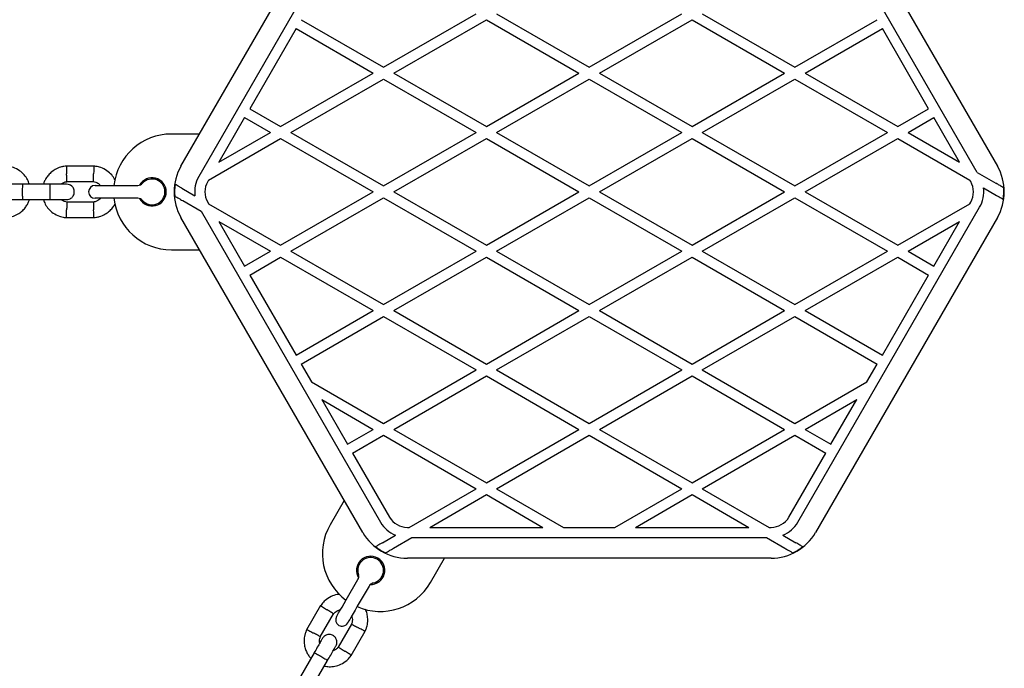
# Model space of a CAD drawing. Units: millimetres. Extents: x -4534 to 4839, y -3372 to 5348.
# Drawn here: x 553 to 936, y 1964 to 2216 of the extents above; entities that cross this region are included whole.
import ezdxf

# ---------------------------------------------------------------- set-up
doc = ezdxf.new("R2010")
doc.units = ezdxf.units.MM
doc.layers.add('Toestel 2D', color=7, linetype='Continuous', lineweight=20)

# ---------------------------------------------------------------- blocks, each defined once
blk = doc.blocks.new('BG-4048')
at = {"layer": 'Toestel 2D', "linetype": 'Continuous', "lineweight": 25}
for p, q in [((616.14, 2159.51), (686.87, 2282.01)), ((862.96, 2282.01), (933.68, 2159.51)), ((693.79, 2278.01), (623.07, 2155.51)), ((925.87, 2157.04), (856.03, 2278.01)), ((694.91, 2198.01), (730.91, 2218.8)), ((738.91, 2218.8), (774.91, 2198.01)), ((774.91, 2198.01), (810.91, 2218.8)), ((818.91, 2218.8), (854.91, 2198.01)), ((662.9, 2216.5), (694.91, 2198.01)), ((698.91, 2195.7), (734.91, 2216.49)), ((734.91, 2216.49), (770.91, 2195.7)), ((778.91, 2195.7), (814.91, 2216.49)), ((814.91, 2216.49), (850.91, 2195.7)), ((854.91, 2198.01), (886.93, 2216.5)), ((660.9, 2213.03), (642.9, 2181.86)), ((660.9, 2213.03), (690.91, 2195.7)), ((858.91, 2195.7), (888.93, 2213.03)), ((906.93, 2181.86), (888.93, 2213.03)), ((654.91, 2174.92), (690.91, 2195.7)), ((698.91, 2195.7), (734.91, 2174.92)), ((734.91, 2174.92), (770.91, 2195.7)), ((778.91, 2195.7), (814.91, 2174.92)), ((814.91, 2174.92), (850.91, 2195.7)), ((858.91, 2195.7), (894.91, 2174.92)), ((658.91, 2172.61), (694.91, 2193.39)), ((694.91, 2193.39), (730.91, 2172.61)), ((738.91, 2172.61), (774.91, 2193.39)), ((774.91, 2193.39), (810.91, 2172.61)), ((818.91, 2172.61), (854.91, 2193.39)), ((854.91, 2193.39), (890.91, 2172.61)), ((642.9, 2181.86), (654.91, 2174.92)), ((894.91, 2174.92), (906.93, 2181.86)), ((640.9, 2178.39), (630.88, 2161.04)), ((640.9, 2178.39), (650.91, 2172.61)), ((898.91, 2172.61), (908.93, 2178.39)), ((918.94, 2161.04), (908.93, 2178.39)), ((623.36, 2172.01), (612.41, 2172.01)), ((630.88, 2161.04), (650.91, 2172.61)), ((658.91, 2172.61), (694.91, 2151.82)), ((694.91, 2151.82), (730.91, 2172.61)), ((738.91, 2172.61), (774.91, 2151.82)), ((774.91, 2151.82), (810.91, 2172.61)), ((818.91, 2172.61), (854.91, 2151.82)), ((854.91, 2151.82), (890.91, 2172.61)), ((898.91, 2172.61), (918.94, 2161.04)), ((626.88, 2154.11), (654.91, 2170.3)), ((654.91, 2170.3), (690.91, 2149.51)), ((698.91, 2149.51), (734.91, 2170.3)), ((734.91, 2170.3), (770.91, 2149.51)), ((778.91, 2149.51), (814.91, 2170.3)), ((814.91, 2170.3), (850.91, 2149.51)), ((858.91, 2149.51), (894.91, 2170.3)), ((894.91, 2170.3), (922.94, 2154.11)), ((582.34, 2159.51), (571.45, 2159.51)), ((925.87, 2157.04), (933.02, 2152.92)), ((565.25, 2152.51), (554.66, 2152.51)), ((571.7, 2153.52), (582.05, 2153.52)), ((626.88, 2154.11), (626.53, 2153.51)), ((923.29, 2153.51), (922.94, 2154.11)), ((582.71, 2152.01), (590.21, 2152.01)), ((590.21, 2152.01), (599.32, 2152.01)), ((616.52, 2150.9), (621.56, 2147.99)), ((654.91, 2128.73), (690.91, 2149.51)), ((698.91, 2149.51), (734.91, 2128.73)), ((734.91, 2128.73), (770.91, 2149.51)), ((778.91, 2149.51), (814.91, 2128.73)), ((814.91, 2128.73), (850.91, 2149.51)), ((858.91, 2149.51), (894.91, 2128.73)), ((928.27, 2151.04), (933.31, 2148.13)), ((554.66, 2146.51), (565.25, 2146.51)), ((582.12, 2145.51), (571.77, 2145.51)), ((590.21, 2147.01), (582.71, 2147.01)), ((599.32, 2147.01), (590.21, 2147.01)), ((616.81, 2146.11), (623.95, 2141.99)), ((626.53, 2145.51), (626.88, 2144.91)), ((626.88, 2144.91), (654.91, 2128.73)), ((658.91, 2126.42), (694.91, 2147.21)), ((694.91, 2147.21), (730.91, 2126.42)), ((738.91, 2126.42), (774.91, 2147.21)), ((774.91, 2147.21), (810.91, 2126.42)), ((818.91, 2126.42), (854.91, 2147.21)), ((854.91, 2147.21), (890.91, 2126.42)), ((894.91, 2128.73), (922.94, 2144.91)), ((922.94, 2144.91), (923.29, 2145.51)), ((623.95, 2141.99), (693.79, 2021.01)), ((856.03, 2021.01), (926.76, 2143.51)), ((571.48, 2139.52), (582.38, 2139.52)), ((686.87, 2017.01), (616.14, 2139.51)), ((630.88, 2137.99), (650.91, 2126.42)), ((630.88, 2137.99), (640.9, 2120.64)), ((933.68, 2139.51), (862.96, 2017.01)), ((898.91, 2126.42), (918.94, 2137.99)), ((908.93, 2120.64), (918.94, 2137.99)), ((612.41, 2127.01), (623.36, 2127.01)), ((640.9, 2120.64), (650.91, 2126.42)), ((658.91, 2126.42), (694.91, 2105.64)), ((694.91, 2105.64), (730.91, 2126.42)), ((738.91, 2126.42), (774.91, 2105.64)), ((774.91, 2105.64), (810.91, 2126.42)), ((818.91, 2126.42), (854.91, 2105.64)), ((854.91, 2105.64), (890.91, 2126.42)), ((898.91, 2126.42), (908.93, 2120.64)), ((642.9, 2117.17), (654.91, 2124.11)), ((654.91, 2124.11), (690.91, 2103.33)), ((698.91, 2103.33), (734.91, 2124.11)), ((734.91, 2124.11), (770.91, 2103.33)), ((778.91, 2103.33), (814.91, 2124.11)), ((814.91, 2124.11), (850.91, 2103.33)), ((858.91, 2103.33), (894.91, 2124.11)), ((894.91, 2124.11), (906.93, 2117.17)), ((642.9, 2117.17), (660.9, 2086)), ((888.93, 2086), (906.93, 2117.17)), ((660.9, 2086), (690.91, 2103.33)), ((698.91, 2103.33), (734.91, 2082.54)), ((734.91, 2082.54), (770.91, 2103.33)), ((778.91, 2103.33), (814.91, 2082.54)), ((814.91, 2082.54), (850.91, 2103.33)), ((858.91, 2103.33), (888.93, 2086)), ((662.9, 2082.53), (694.91, 2101.02)), ((694.91, 2101.02), (730.91, 2080.23)), ((738.91, 2080.23), (774.91, 2101.02)), ((774.91, 2101.02), (810.91, 2080.23)), ((818.91, 2080.23), (854.91, 2101.02)), ((854.91, 2101.02), (886.93, 2082.53)), ((662.9, 2082.53), (666.88, 2075.63)), ((694.91, 2059.45), (730.91, 2080.23)), ((738.91, 2080.23), (774.91, 2059.45)), ((774.91, 2059.45), (810.91, 2080.23)), ((818.91, 2080.23), (854.91, 2059.45)), ((882.94, 2075.63), (886.93, 2082.53)), ((666.88, 2075.63), (694.91, 2059.45)), ((698.91, 2057.14), (734.91, 2077.92)), ((734.91, 2077.92), (770.91, 2057.14)), ((778.91, 2057.14), (814.91, 2077.92)), ((814.91, 2077.92), (850.91, 2057.14)), ((854.91, 2059.45), (882.94, 2075.63)), ((670.88, 2068.7), (680.9, 2051.36)), ((670.88, 2068.7), (690.91, 2057.14)), ((858.91, 2057.14), (878.94, 2068.7)), ((868.93, 2051.36), (878.94, 2068.7)), ((680.9, 2051.36), (690.91, 2057.14)), ((698.91, 2057.14), (734.91, 2036.35)), ((734.91, 2036.35), (770.91, 2057.14)), ((778.91, 2057.14), (814.91, 2036.35)), ((814.91, 2036.35), (850.91, 2057.14)), ((858.91, 2057.14), (868.93, 2051.36)), ((682.9, 2047.89), (694.91, 2054.83)), ((694.91, 2054.83), (730.91, 2034.04)), ((738.91, 2034.04), (774.91, 2054.83)), ((774.91, 2054.83), (810.91, 2034.04)), ((818.91, 2034.04), (854.91, 2054.83)), ((854.91, 2054.83), (866.93, 2047.89)), ((682.9, 2047.89), (697.26, 2023.01)), ((852.57, 2023.01), (866.93, 2047.89)), ((704.88, 2019.01), (730.91, 2034.04)), ((738.91, 2034.04), (764.94, 2019.01)), ((784.88, 2019.01), (810.91, 2034.04)), ((818.91, 2034.04), (844.94, 2019.01)), ((712.88, 2019.01), (734.91, 2031.74)), ((734.91, 2031.74), (756.94, 2019.01)), ((792.88, 2019.01), (814.91, 2031.74)), ((814.91, 2031.74), (836.94, 2019.01)), ((679.65, 2029.51), (674.18, 2020.04)), ((704.19, 2019.01), (704.88, 2019.01)), ((712.88, 2019.01), (756.94, 2019.01)), ((764.94, 2019.01), (784.88, 2019.01)), ((792.88, 2019.01), (836.94, 2019.01)), ((844.94, 2019.01), (845.64, 2019.01)), ((694.52, 2013.03), (699.56, 2015.94)), ((698.81, 2010.89), (705.95, 2015.01)), ((705.95, 2015.01), (843.87, 2015.01)), ((843.87, 2015.01), (851.02, 2010.89)), ((850.27, 2015.94), (855.31, 2013.03)), ((845.64, 2007.01), (704.19, 2007.01)), ((713.15, 1997.54), (718.62, 2007.01)), ((680.4, 1990.81), (684.95, 1998.7)), ((689.28, 1996.2), (684.73, 1988.31)), ((670.47, 1988.61), (665.02, 1979.17)), ((670.34, 1976.4), (675.52, 1985.36)), ((682.48, 1981.42), (677.31, 1972.45)), ((682.35, 1969.21), (687.8, 1978.64)), ((667.94, 1970.23), (662.64, 1961.06)), ((667.84, 1958.06), (673.13, 1967.23))]:
    blk.add_line(p, q, dxfattribs=at)
at = {"layer": 'Toestel 2D', "linetype": 'Continuous', "lineweight": 25, "flags": 128}
for points in [[(676.65, 1984.31), (676.74, 1984.48), (677.02, 1984.96), (677.46, 1985.73), (678.06, 1986.76), (678.77, 1987.99), (679.56, 1989.36), (680.4, 1990.81)], [(684.73, 1988.31), (683.89, 1986.86), (683.1, 1985.49), (682.39, 1984.26), (681.8, 1983.23), (681.35, 1982.46), (681.07, 1981.98), (680.98, 1981.81)]]:
    blk.add_lwpolyline(points, dxfattribs=at)
at = {"layer": 'Toestel 2D', "linetype": 'Continuous', "lineweight": 25}
for centre, radius, start, end in [((612.41, 2149.51), 22.5, 90, 173.6206), ((633.46, 2149.51), 20, 150, 210), ((916.36, 2149.51), 20, 330, 30), ((599.32, 2154.51), 2.5, 270, 318.1897), ((604.91, 2149.51), 5.5, 208.3983, 151.6017), ((604.91, 2149.51), 5, 221.8103, 138.1897), ((633.46, 2149.51), 19.83, 171.5231, 184.6532), ((633.46, 2149.51), 12, 150, 187.3164), ((633.46, 2149.51), 8, 150, 210), ((916.36, 2149.51), 8, 330, 30), ((582.71, 2149.51), 2.5, 90, 180), ((582.71, 2149.51), 2.5, 180, 270), ((916.36, 2149.51), 12, 330, 7.3164), ((916.36, 2149.51), 19.83, 351.5231, 4.6532), ((612.41, 2149.51), 22.5, 186.3794, 270), ((599.32, 2144.51), 2.5, 41.8103, 90), ((704.19, 2027.01), 8, 210, 270), ((845.64, 2027.01), 8, 270, 330), ((693.66, 2008.79), 22.5, 150, 233.6206), ((704.19, 2027.01), 12, 210, 247.3164), ((845.64, 2027.01), 12, 292.6836, 330), ((704.19, 2027.01), 20, 210, 270), ((845.64, 2027.01), 20, 270, 330), ((704.19, 2027.01), 19.83, 231.5231, 244.6532), ((845.64, 2027.01), 19.83, 295.3468, 308.4769), ((689.91, 2002.29), 5.5, 268.3983, 211.6017), ((689.91, 2002.29), 5, 281.8103, 198.1897), ((682.79, 1999.95), 2.5, 330, 18.1897), ((693.66, 2008.79), 22.5, 246.3794, 330), ((691.45, 1994.95), 2.5, 101.8103, 150), ((678.81, 1983.06), 2.5, 150, 240), ((678.81, 1983.06), 2.5, 240, 330)]:
    blk.add_arc(centre, radius, start, end, dxfattribs=at)
for points, knots in [([(557.18, 2152.51), (556.96, 2153.11), (556.48, 2154.4), (555.2, 2156.22), (553.35, 2157.88), (551.51, 2158.82), (550.02, 2159.26), (549.07, 2159.45), (548.42, 2159.5), (548.11, 2159.52)], [0, 0, 0, 0, 0.15595, 0.33829, 0.540396, 0.762295, 0.840921, 0.921778, 1, 1, 1, 1]), ([(571.67, 2159.52), (571.3, 2159.49), (570.51, 2159.42), (568.99, 2159.06), (567.26, 2158.33), (565.58, 2157.13), (564.31, 2155.8), (563.44, 2154.45), (562.91, 2153.36), (562.71, 2152.72), (562.65, 2152.51)], [0, 0, 0, 0, 0.093583, 0.195013, 0.383258, 0.552473, 0.702832, 0.83424, 0.946754, 1, 1, 1, 1]), ([(571.55, 2159.47), (571.55, 2159.48), (571.55, 2159.52), (571.56, 2159.23), (571.58, 2158.64), (571.61, 2157.79), (571.64, 2157.05), (571.66, 2156.62), (571.66, 2156.53), (571.66, 2156.51)], [0, 0, 0, 0, 0.082185, 0.297002, 0.511804, 0.726585, 0.941266, 0.991429, 1, 1, 1, 1]), ([(571.77, 2153.54), (571.77, 2153.55), (571.77, 2153.59), (571.75, 2154.06), (571.72, 2154.79), (571.7, 2155.64), (571.67, 2156.24), (571.66, 2156.5), (571.66, 2156.51)], [0, 0, 0, 0, 0.1882201, 0.402982, 0.6176959, 0.8323317, 0.9914191, 1, 1, 1, 1]), ([(582.05, 2153.54), (582.05, 2153.55), (582.06, 2153.59), (582.07, 2154.06), (582.1, 2154.79), (582.13, 2155.64), (582.15, 2156.24), (582.16, 2156.5), (582.16, 2156.51)], [0, 0, 0, 0, 0.188224, 0.402968, 0.61768, 0.832273, 0.991419, 1, 1, 1, 1]), ([(590.55, 2154.04), (590.52, 2154.11), (590.21, 2154.88), (589.18, 2156.21), (587.36, 2157.88), (585.51, 2158.82), (584.02, 2159.26), (583.07, 2159.45), (582.42, 2159.5), (582.11, 2159.52)], [0, 0, 0, 0, 0.023952, 0.234808, 0.468525, 0.725121, 0.816044, 0.909551, 1, 1, 1, 1]), ([(582.27, 2159.47), (582.27, 2159.48), (582.28, 2159.52), (582.26, 2159.23), (582.24, 2158.64), (582.21, 2157.79), (582.18, 2157.05), (582.17, 2156.62), (582.16, 2156.53), (582.16, 2156.51)], [0, 0, 0, 0, 0.082184, 0.296988, 0.511785, 0.726511, 0.941229, 0.991429, 1, 1, 1, 1]), ([(554.81, 2152.51), (553.92, 2152.51), (552.14, 2152.51), (549.94, 2152.51), (548.45, 2152.51), (548.27, 2152.51), (548.18, 2152.51)], [0, 0, 0, 0, 0.252761, 0.505201, 0.757675, 1, 1, 1, 1]), ([(554.66, 2146.51), (554.66, 2146.51), (554.65, 2146.52), (554.62, 2146.64), (554.59, 2147.15), (554.56, 2147.93), (554.55, 2148.88), (554.55, 2149.91), (554.56, 2150.89), (554.58, 2151.72), (554.61, 2152.29), (554.64, 2152.49), (554.66, 2152.51), (554.66, 2152.51), (554.66, 2152.51)], [0, 0, 0, 0, 0.004289, 0.111623, 0.218964, 0.326319, 0.433697, 0.541093, 0.648494, 0.755892, 0.863253, 0.970614, 0.995711, 1, 1, 1, 1]), ([(571.66, 2152.51), (571.54, 2152.51), (571.31, 2152.51), (569.73, 2152.51), (567.59, 2152.51), (565.93, 2152.51), (565.16, 2152.51)], [0, 0, 0, 0, 0.25884, 0.517654, 0.776458, 1, 1, 1, 1]), ([(565.16, 2146.51), (565.16, 2146.51), (565.18, 2146.52), (565.2, 2146.64), (565.23, 2147.15), (565.26, 2147.93), (565.27, 2148.88), (565.27, 2149.91), (565.26, 2150.89), (565.24, 2151.72), (565.21, 2152.29), (565.18, 2152.49), (565.17, 2152.51), (565.16, 2152.51), (565.16, 2152.51)], [0, 0, 0, 0, 0.004289, 0.111631, 0.218977, 0.326311, 0.433697, 0.541095, 0.648503, 0.755902, 0.863289, 0.97063, 0.995711, 1, 1, 1, 1]), ([(569.54, 2152.51), (569.71, 2152.66), (570.15, 2153.04), (570.93, 2153.4), (571.53, 2153.45), (571.78, 2153.48)], [0, 0, 0, 0, 0.267509, 0.704447, 1, 1, 1, 1]), ([(571.66, 2146.51), (571.98, 2146.54), (572.58, 2146.6), (573.33, 2146.99), (573.87, 2147.45), (574.28, 2148), (574.54, 2148.59), (574.66, 2149.2), (574.67, 2149.85), (574.51, 2150.54), (574.15, 2151.23), (573.61, 2151.85), (572.76, 2152.39), (572.05, 2152.47), (571.66, 2152.51)], [0, 0, 0, 0, 0.101897, 0.190617, 0.264812, 0.325248, 0.41158, 0.465527, 0.52473, 0.618757, 0.686671, 0.772361, 0.877465, 1, 1, 1, 1]), ([(581.92, 2153.53), (582.28, 2153.47), (582.94, 2153.37), (583.95, 2152.89), (584.45, 2152.34), (584.74, 2152.01)], [0, 0, 0, 0, 0.326327, 0.606088, 1, 1, 1, 1]), ([(616.52, 2150.9), (616.17, 2151.1), (615.49, 2151.49), (614.59, 2152.01), (614.07, 2152.31), (613.9, 2152.41), (613.85, 2152.44)], [0, 0, 0, 0, 0.304414, 0.609559, 0.894317, 1, 1, 1, 1]), ([(936.13, 2151.12), (935.98, 2151.21), (935.69, 2151.37), (934.89, 2151.84), (933.97, 2152.37), (933.29, 2152.76), (933.02, 2152.92)], [0, 0, 0, 0, 0.231341, 0.461522, 0.782299, 1, 1, 1, 1]), ([(548.15, 2139.51), (548.53, 2139.54), (549.32, 2139.61), (550.83, 2139.97), (552.56, 2140.7), (554.25, 2141.9), (555.51, 2143.23), (556.39, 2144.58), (556.92, 2145.67), (557.11, 2146.31), (557.18, 2146.51)], [0, 0, 0, 0, 0.093583, 0.195014, 0.383253, 0.552471, 0.70283, 0.83424, 0.946751, 1, 1, 1, 1]), ([(548.18, 2146.51), (548.27, 2146.51), (548.45, 2146.51), (549.94, 2146.51), (552.14, 2146.51), (553.92, 2146.51), (554.81, 2146.51)], [0, 0, 0, 0, 0.242325, 0.494799, 0.747239, 1, 1, 1, 1]), ([(562.64, 2146.51), (562.86, 2145.92), (563.34, 2144.63), (564.62, 2142.81), (566.47, 2141.15), (568.32, 2140.21), (569.8, 2139.77), (570.75, 2139.58), (571.4, 2139.53), (571.72, 2139.51)], [0, 0, 0, 0, 0.1559547, 0.3382933, 0.540402, 0.7622985, 0.8409216, 0.9217829, 1, 1, 1, 1]), ([(565.16, 2146.51), (565.93, 2146.51), (567.59, 2146.51), (569.73, 2146.51), (571.31, 2146.51), (571.54, 2146.51), (571.66, 2146.51)], [0, 0, 0, 0, 0.223537, 0.482344, 0.741159, 1, 1, 1, 1]), ([(571.9, 2145.5), (571.55, 2145.56), (570.89, 2145.66), (570.08, 2146.01), (569.74, 2146.38), (569.61, 2146.51)], [0, 0, 0, 0, 0.418476, 0.777241, 1, 1, 1, 1]), ([(571.77, 2145.49), (571.77, 2145.48), (571.77, 2145.44), (571.75, 2144.97), (571.73, 2144.24), (571.69, 2143.39), (571.67, 2142.79), (571.66, 2142.53), (571.66, 2142.51)], [0, 0, 0, 0, 0.188227, 0.402974, 0.617678, 0.832284, 0.991432, 1, 1, 1, 1]), ([(584.76, 2147.01), (584.69, 2146.91), (584.42, 2146.54), (583.75, 2146.06), (582.9, 2145.63), (582.29, 2145.57), (582.05, 2145.55)], [0, 0, 0, 0, 0.117353, 0.428093, 0.769241, 1, 1, 1, 1]), ([(582.06, 2145.49), (582.06, 2145.48), (582.06, 2145.44), (582.07, 2144.97), (582.1, 2144.24), (582.13, 2143.39), (582.15, 2142.79), (582.16, 2142.53), (582.16, 2142.51)], [0, 0, 0, 0, 0.188221, 0.402979, 0.617694, 0.832343, 0.991432, 1, 1, 1, 1]), ([(582.15, 2139.51), (582.53, 2139.54), (583.32, 2139.61), (584.83, 2139.97), (586.56, 2140.7), (588.25, 2141.9), (589.5, 2143.24), (590.21, 2144.24), (590.46, 2144.78), (590.48, 2144.85)], [0, 0, 0, 0, 0.109944, 0.229115, 0.450281, 0.649091, 0.825746, 0.980143, 1, 1, 1, 1]), ([(613.7, 2147.91), (613.84, 2147.82), (614.13, 2147.66), (614.94, 2147.19), (615.86, 2146.66), (616.53, 2146.27), (616.81, 2146.11)], [0, 0, 0, 0, 0.231344, 0.461528, 0.782309, 1, 1, 1, 1]), ([(933.31, 2148.13), (933.65, 2147.93), (934.34, 2147.54), (935.23, 2147.02), (935.75, 2146.72), (935.93, 2146.62), (935.97, 2146.59)], [0, 0, 0, 0, 0.304417, 0.609554, 0.894318, 1, 1, 1, 1]), ([(571.55, 2139.56), (571.55, 2139.55), (571.55, 2139.51), (571.56, 2139.8), (571.58, 2140.39), (571.61, 2141.24), (571.64, 2141.98), (571.66, 2142.41), (571.66, 2142.5), (571.66, 2142.51)], [0, 0, 0, 0, 0.082183, 0.296982, 0.511777, 0.726501, 0.94123, 0.991416, 1, 1, 1, 1]), ([(582.27, 2139.56), (582.27, 2139.55), (582.27, 2139.51), (582.26, 2139.8), (582.24, 2140.39), (582.21, 2141.24), (582.18, 2141.98), (582.17, 2142.41), (582.16, 2142.5), (582.16, 2142.51)], [0, 0, 0, 0, 0.082184, 0.296996, 0.511805, 0.726574, 0.941253, 0.991416, 1, 1, 1, 1]), ([(694.52, 2013.03), (694.17, 2012.83), (693.49, 2012.44), (692.59, 2011.92), (692.07, 2011.62), (691.9, 2011.52), (691.85, 2011.49)], [0, 0, 0, 0, 0.304413, 0.609557, 0.894323, 1, 1, 1, 1]), ([(695.7, 2009.1), (695.84, 2009.18), (696.13, 2009.34), (696.94, 2009.81), (697.86, 2010.34), (698.53, 2010.73), (698.81, 2010.89)], [0, 0, 0, 0, 0.231344, 0.461528, 0.782309, 1, 1, 1, 1]), ([(851.02, 2010.89), (851.46, 2010.63), (852.26, 2010.17), (853.26, 2009.6), (853.85, 2009.25), (854.06, 2009.14), (854.13, 2009.1)], [0, 0, 0, 0, 0.350594, 0.638628, 0.876135, 1, 1, 1, 1]), ([(857.97, 2011.49), (857.84, 2011.57), (857.58, 2011.72), (856.88, 2012.13), (856.1, 2012.58), (855.55, 2012.89), (855.31, 2013.03)], [0, 0, 0, 0, 0.257628, 0.514753, 0.785034, 1, 1, 1, 1]), ([(677.9, 1992.92), (677.55, 1992.9), (676.37, 1992.84), (674.39, 1992.11), (672.65, 1991.01), (671.52, 1989.93), (670.89, 1989.21), (670.52, 1988.67), (670.34, 1988.41)], [0, 0, 0, 0, 0.115746, 0.385827, 0.682354, 0.787425, 0.89548, 1, 1, 1, 1]), ([(670.47, 1988.53), (670.46, 1988.53), (670.43, 1988.55), (670.67, 1988.4), (671.18, 1988.08), (671.9, 1987.63), (672.52, 1987.24), (672.89, 1987.01), (672.96, 1986.96), (672.97, 1986.95)], [0, 0, 0, 0, 0.082184, 0.296984, 0.511784, 0.726507, 0.941231, 0.991424, 1, 1, 1, 1]), ([(675.5, 1985.37), (675.48, 1985.38), (675.45, 1985.4), (675.06, 1985.65), (674.44, 1986.03), (673.71, 1986.49), (673.21, 1986.81), (672.99, 1986.95), (672.97, 1986.95)], [0, 0, 0, 0, 0.188226, 0.402969, 0.61768, 0.832285, 0.991432, 1, 1, 1, 1]), ([(675.44, 1985.25), (675.67, 1985.53), (676.08, 1986.06), (677, 1986.69), (677.73, 1986.85), (678.16, 1986.94)], [0, 0, 0, 0, 0.3263375, 0.6060861, 1, 1, 1, 1]), ([(682.5, 1984.46), (682.55, 1984.34), (682.74, 1983.93), (682.83, 1983.1), (682.77, 1982.15), (682.52, 1981.6), (682.41, 1981.37)], [0, 0, 0, 0, 0.117356, 0.428114, 0.769241, 1, 1, 1, 1]), ([(687.7, 1978.44), (687.86, 1978.78), (688.19, 1979.5), (688.64, 1980.99), (688.88, 1982.86), (688.66, 1984.91), (688.28, 1986.35), (687.92, 1987.05), (687.83, 1987.22)], [0, 0, 0, 0, 0.125197, 0.260901, 0.512737, 0.739127, 0.940282, 1, 1, 1, 1]), ([(682.47, 1981.35), (682.48, 1981.34), (682.52, 1981.33), (682.93, 1981.11), (683.57, 1980.76), (684.33, 1980.36), (684.86, 1980.08), (685.09, 1979.96), (685.1, 1979.95)], [0, 0, 0, 0, 0.1882207, 0.4029787, 0.6176983, 0.8323351, 0.9914189, 1, 1, 1, 1]), ([(687.71, 1978.57), (687.72, 1978.57), (687.76, 1978.55), (687.5, 1978.68), (686.98, 1978.96), (686.22, 1979.36), (685.57, 1979.7), (685.19, 1979.9), (685.11, 1979.95), (685.1, 1979.95)], [0, 0, 0, 0, 0.082185, 0.297001, 0.511807, 0.726587, 0.941264, 0.991433, 1, 1, 1, 1]), ([(665.13, 1979.37), (664.97, 1979.03), (664.63, 1978.31), (664.18, 1976.82), (663.95, 1974.96), (664.15, 1972.9), (664.67, 1971.13), (665.4, 1969.71), (666.08, 1968.7), (666.53, 1968.21), (666.68, 1968.05)], [0, 0, 0, 0, 0.093581, 0.195016, 0.383256, 0.552476, 0.702833, 0.83424, 0.946754, 1, 1, 1, 1]), ([(665.11, 1979.24), (665.1, 1979.25), (665.07, 1979.27), (665.32, 1979.13), (665.85, 1978.85), (666.6, 1978.45), (667.25, 1978.11), (667.63, 1977.91), (667.71, 1977.87), (667.72, 1977.86)], [0, 0, 0, 0, 0.082185, 0.297001, 0.511807, 0.726587, 0.941264, 0.991433, 1, 1, 1, 1]), ([(670.36, 1976.46), (670.34, 1976.47), (670.31, 1976.49), (669.9, 1976.71), (669.25, 1977.05), (668.5, 1977.45), (667.97, 1977.73), (667.74, 1977.85), (667.72, 1977.86)], [0, 0, 0, 0, 0.1882207, 0.4029787, 0.6176983, 0.8323351, 0.9914189, 1, 1, 1, 1]), ([(670.13, 1974.02), (670.08, 1974.24), (669.97, 1974.81), (670.06, 1975.66), (670.31, 1976.22), (670.41, 1976.44)], [0, 0, 0, 0, 0.267518, 0.70444, 1, 1, 1, 1]), ([(676.38, 1972.86), (676.52, 1973.15), (676.77, 1973.7), (676.81, 1974.54), (676.68, 1975.23), (676.41, 1975.87), (676.03, 1976.39), (675.56, 1976.8), (675, 1977.14), (674.32, 1977.34), (673.54, 1977.38), (672.74, 1977.22), (671.85, 1976.75), (671.42, 1976.17), (671.19, 1975.86)], [0, 0, 0, 0, 0.1019, 0.190619, 0.264816, 0.325247, 0.41158, 0.465526, 0.52473, 0.618756, 0.686669, 0.772359, 0.877463, 1, 1, 1, 1]), ([(671.18, 1975.84), (671.13, 1975.77), (671.05, 1975.61), (670.3, 1974.32), (669.2, 1972.42), (668.31, 1970.88), (667.87, 1970.1)], [0, 0, 0, 0, 0.242323, 0.494796, 0.74724, 1, 1, 1, 1]), ([(673.06, 1967.1), (673.51, 1967.88), (674.4, 1969.42), (675.5, 1971.32), (676.24, 1972.61), (676.33, 1972.77), (676.37, 1972.84)], [0, 0, 0, 0, 0.25276, 0.505202, 0.757676, 1, 1, 1, 1]), ([(677.38, 1972.56), (677.16, 1972.28), (676.74, 1971.76), (676.03, 1971.24), (675.54, 1971.12), (675.36, 1971.08)], [0, 0, 0, 0, 0.418483, 0.777222, 1, 1, 1, 1]), ([(677.32, 1972.44), (677.34, 1972.43), (677.37, 1972.41), (677.77, 1972.17), (678.38, 1971.78), (679.11, 1971.33), (679.62, 1971.01), (679.84, 1970.87), (679.85, 1970.86)], [0, 0, 0, 0, 0.188226, 0.402969, 0.61768, 0.832285, 0.991432, 1, 1, 1, 1]), ([(667.94, 1970.23), (667.94, 1970.23), (667.95, 1970.24), (668.07, 1970.2), (668.53, 1969.97), (669.21, 1969.61), (670.05, 1969.14), (670.93, 1968.63), (671.78, 1968.13), (672.48, 1967.7), (672.97, 1967.38), (673.12, 1967.26), (673.14, 1967.23), (673.13, 1967.23), (673.13, 1967.23)], [0, 0, 0, 0, 0.004289, 0.111623, 0.218961, 0.32632, 0.433699, 0.541089, 0.648496, 0.755894, 0.863252, 0.970614, 0.995711, 1, 1, 1, 1]), ([(671.87, 1965.05), (672.5, 1964.94), (673.86, 1964.71), (676.07, 1964.91), (678.44, 1965.68), (680.17, 1966.81), (681.3, 1967.88), (681.94, 1968.61), (682.3, 1969.14), (682.48, 1969.4)], [0, 0, 0, 0, 0.155954, 0.338291, 0.540399, 0.762298, 0.840925, 0.921785, 1, 1, 1, 1]), ([(682.35, 1969.29), (682.36, 1969.28), (682.39, 1969.26), (682.15, 1969.41), (681.65, 1969.73), (680.93, 1970.18), (680.3, 1970.58), (679.94, 1970.8), (679.86, 1970.85), (679.85, 1970.86)], [0, 0, 0, 0, 0.082184, 0.296984, 0.511784, 0.726507, 0.941231, 0.991424, 1, 1, 1, 1])]:
    blk.add_open_spline(points, degree=3, knots=knots, dxfattribs=at)

msp = doc.modelspace()

# ---------------------------------------------------------------- block references
msp.add_blockref('BG-4048', (0, 0))

doc.saveas('drawing.dxf')
